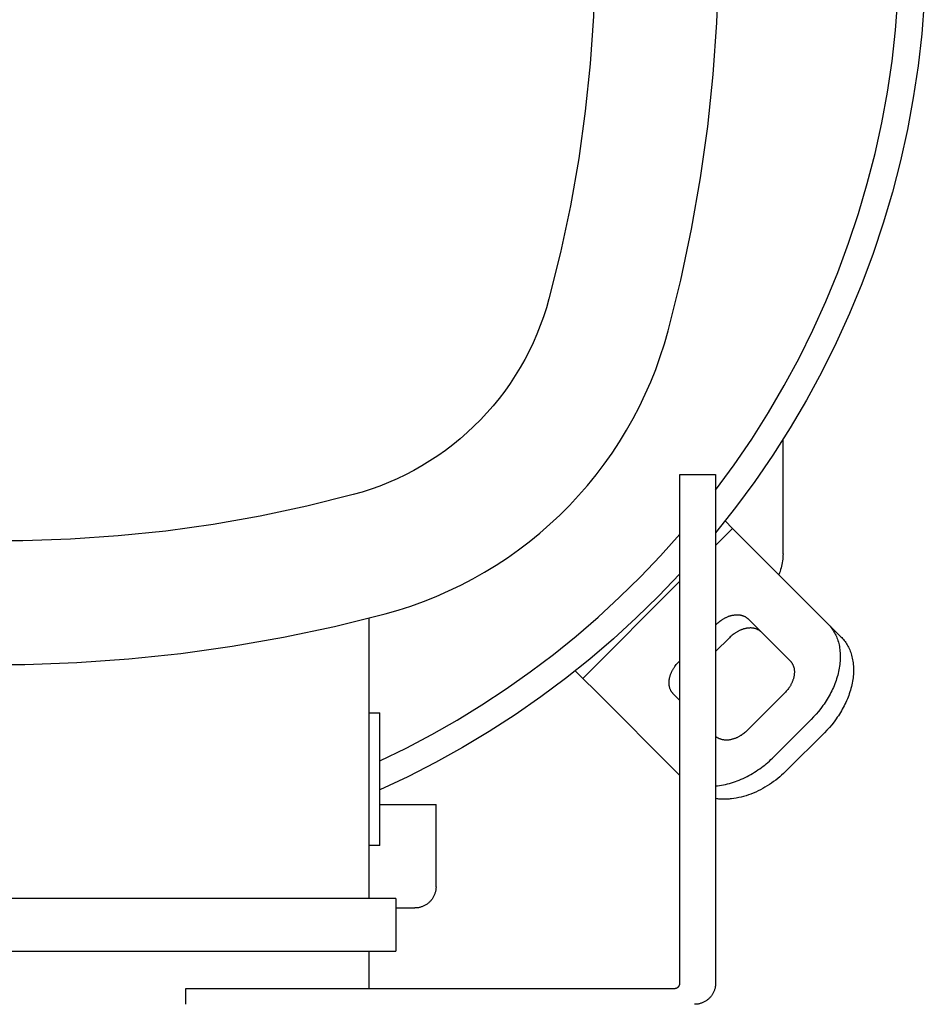
# Model space of a CAD drawing. Units: millimetres. Extents: x -1691 to 3957, y 515 to 6690.
# Drawn here: x 834 to 1005, y 5756 to 5942 of the extents above; entities that cross this region are included whole.
import ezdxf

# ---------------------------------------------------------------- set-up
doc = ezdxf.new("R2010")
doc.units = ezdxf.units.MM
for name, color, linetype, true_color in [('Make2D$Visible$Curves$0', 7, 'Continuous', 0xe6e6e6), ('Make2D$Visible$Curves$1', 7, 'Continuous', 0x000000), ('Make2D$Visible$Curves$3', 7, 'Continuous', 0x000000), ('Make2D$Visible$Curves$3DCPCOLOR253', 7, 'Continuous', 0xadadad), ('Make2D$Visible$Curves$3DCPCOLOR254', 7, 'Continuous', 0xd6d6d6)]:
    doc.layers.add(name, color=color, linetype=linetype, true_color=true_color)

msp = doc.modelspace()

# ---------------------------------------------------------------- linework, layer by layer
at = {"layer": 'Make2D$Visible$Curves$0', "color": 126, "true_color": 0x008060}
for points in [[(956.32, 5882.82), (958.7, 5892.35), (960.74, 5901.97), (962.44, 5911.65), (963.8, 5921.38), (964.83, 5931.16), (965.51, 5940.97), (965.86, 5950.79), (965.86, 5960.62), (965.51, 5970.44), (964.83, 5980.25), (963.8, 5990.02), (962.44, 5999.76), (960.74, 6009.44), (958.7, 6019.05), (956.32, 6028.59)], [(933.81, 6022.57), (935.99, 6013.82), (937.86, 6005), (939.43, 5996.12), (940.68, 5987.19), (941.62, 5978.22), (942.25, 5969.22), (942.56, 5960.21), (942.56, 5951.19), (942.25, 5942.18), (941.62, 5933.19), (940.68, 5924.22), (939.43, 5915.29), (937.86, 5906.41), (935.99, 5897.58), (933.81, 5888.83)], [(965.28, 5852.75), (968.77, 5857.51), (972.09, 5862.38), (975.25, 5867.37), (978.23, 5872.46), (981.02, 5877.66), (983.64, 5882.94), (986.07, 5888.32), (988.32, 5893.78), (990.37, 5899.31), (992.23, 5904.91), (993.9, 5910.57), (995.37, 5916.28), (996.63, 5922.04), (997.7, 5927.85), (998.57, 5933.68), (999.23, 5939.54), (999.69, 5945.43)], [(1004.66, 5944.88), (1004.18, 5938.82), (1003.49, 5932.78), (1002.59, 5926.77), (1001.48, 5920.79), (1000.17, 5914.85), (998.64, 5908.97), (996.92, 5903.14), (994.99, 5897.37), (992.87, 5891.68), (990.55, 5886.06), (988.03, 5880.53), (985.32, 5875.08), (982.43, 5869.74), (979.35, 5864.5), (976.09, 5859.36), (972.66, 5854.35), (969.05, 5849.45), (965.28, 5844.69)], [(933.81, 5888.83), (933.33, 5887.14), (932.79, 5885.46), (932.19, 5883.8), (931.54, 5882.16), (930.83, 5880.54), (930.06, 5878.95), (929.25, 5877.38), (928.38, 5875.85), (927.46, 5874.34), (926.49, 5872.87), (925.47, 5871.43), (924.4, 5870.02), (923.28, 5868.65), (922.12, 5867.32), (920.92, 5866.03), (919.67, 5864.79), (918.38, 5863.58), (917.05, 5862.42), (915.68, 5861.31), (914.28, 5860.24), (912.83, 5859.22), (911.36, 5858.25), (909.85, 5857.32), (908.32, 5856.46), (906.75, 5855.64), (905.16, 5854.88), (903.55, 5854.17), (901.91, 5853.51), (900.25, 5852.91), (898.57, 5852.37), (896.87, 5851.89)], [(902.89, 5829.38), (905.34, 5830.08), (907.77, 5830.86), (910.17, 5831.73), (912.54, 5832.67), (914.88, 5833.7), (917.18, 5834.8), (919.45, 5835.99), (921.67, 5837.24), (923.85, 5838.57), (925.98, 5839.98), (928.06, 5841.45), (930.1, 5843), (932.07, 5844.61), (934, 5846.29), (935.86, 5848.03), (937.67, 5849.84), (939.41, 5851.71), (941.09, 5853.63), (942.7, 5855.61), (944.25, 5857.64), (945.72, 5859.72), (947.13, 5861.85), (948.46, 5864.03), (949.72, 5866.25), (950.9, 5868.52), (952, 5870.82), (953.03, 5873.16), (953.97, 5875.53), (954.84, 5877.93), (955.62, 5880.36), (956.32, 5882.82)], [(896.87, 5851.89), (888.12, 5849.71), (879.3, 5847.84), (870.42, 5846.28), (861.48, 5845.02), (852.52, 5844.08), (843.52, 5843.46), (834.51, 5843.14), (825.49, 5843.14), (816.48, 5843.46), (807.48, 5844.08), (798.51, 5845.02), (789.58, 5846.28), (780.7, 5847.84), (771.88, 5849.71), (763.13, 5851.89)], [(901.9, 5801.66), (906.85, 5804.06), (911.71, 5806.63), (916.49, 5809.35), (921.18, 5812.22), (925.77, 5815.25), (930.27, 5818.42), (934.65, 5821.73), (938.93, 5825.19), (943.1, 5828.78), (947.14, 5832.51), (951.07, 5836.36), (954.86, 5840.34), (958.53, 5844.44)], [(958.53, 5836.94), (954.49, 5832.71), (950.3, 5828.61), (945.98, 5824.66), (941.54, 5820.85), (936.96, 5817.2), (932.27, 5813.7), (927.46, 5810.35), (922.55, 5807.18), (917.53, 5804.16), (912.41, 5801.32), (907.2, 5798.65), (901.9, 5796.16)], [(757.11, 5829.38), (766.65, 5827.01), (776.27, 5824.97), (785.95, 5823.26), (795.68, 5821.9), (805.46, 5820.87), (815.26, 5820.19), (825.08, 5819.85), (834.91, 5819.85), (844.74, 5820.19), (854.54, 5820.87), (864.32, 5821.9), (874.05, 5823.26), (883.73, 5824.97), (893.35, 5827.01), (902.89, 5829.38)], [(899.9, 5775.7), (899.9, 5828.6)], [(899.9, 5810.7), (901.9, 5810.7)], [(901.9, 5785.7), (901.9, 5810.7)], [(901.9, 5785.7), (899.9, 5785.7)], [(904.9, 5775.7), (755.1, 5775.7)], [(904.9, 5775.7), (904.9, 5765.7)], [(755.1, 5765.7), (904.9, 5765.7)], [(899.9, 5758.7), (899.9, 5765.7)]]:
    msp.add_lwpolyline(points, dxfattribs=at)
at = {"layer": 'Make2D$Visible$Curves$1', "color": 251, "true_color": 0x545454}
for points in [[(968.49, 5845.49), (967.07, 5846.91)], [(965.28, 5842.28), (968.49, 5845.49)], [(970.99, 5842.99), (968.49, 5845.49)], [(986.42, 5827.57), (970.99, 5842.99)], [(940.21, 5817.21), (958.53, 5835.53)], [(965.39, 5827.39), (965.55, 5827.54), (965.71, 5827.7), (965.89, 5827.84), (966.07, 5827.99), (966.26, 5828.13), (966.36, 5828.2), (966.45, 5828.26), (966.55, 5828.33), (966.66, 5828.39), (966.76, 5828.45), (966.86, 5828.51), (966.97, 5828.57), (967.07, 5828.63), (967.18, 5828.68), (967.29, 5828.73), (967.4, 5828.78), (967.51, 5828.83), (967.62, 5828.87), (967.73, 5828.92), (967.84, 5828.95), (967.95, 5828.99), (968.06, 5829.03), (968.17, 5829.06), (968.28, 5829.09), (968.4, 5829.11), (968.51, 5829.14), (968.62, 5829.16), (968.73, 5829.17), (968.84, 5829.19), (968.95, 5829.2), (969.05, 5829.21), (969.16, 5829.21), (969.27, 5829.22), (969.37, 5829.22), (969.48, 5829.22), (969.58, 5829.21), (969.68, 5829.2), (969.78, 5829.19), (969.88, 5829.18), (969.97, 5829.16), (970.07, 5829.14), (970.16, 5829.12), (970.25, 5829.1), (970.34, 5829.07), (970.43, 5829.04), (970.51, 5829.01), (970.6, 5828.98), (970.68, 5828.94), (970.76, 5828.9), (970.83, 5828.86), (970.91, 5828.82), (970.98, 5828.78), (971.05, 5828.73), (971.12, 5828.68), (971.18, 5828.63), (971.25, 5828.58), (971.31, 5828.53), (971.36, 5828.48), (971.42, 5828.42)], [(965.28, 5827.28), (965.39, 5827.39)], [(971.42, 5828.42), (979.35, 5820.49)], [(986.42, 5827.57), (986.58, 5827.4), (986.74, 5827.22), (986.9, 5827.04), (987.05, 5826.85), (987.2, 5826.65), (987.34, 5826.45), (987.48, 5826.24), (987.61, 5826.02), (987.73, 5825.8), (987.85, 5825.57), (987.97, 5825.34), (988.08, 5825.09), (988.18, 5824.84), (988.27, 5824.59), (988.36, 5824.33), (988.44, 5824.06), (988.51, 5823.79), (988.57, 5823.51), (988.63, 5823.23), (988.68, 5822.94), (988.72, 5822.64), (988.75, 5822.34), (988.78, 5822.04), (988.8, 5821.73), (988.8, 5821.42), (988.8, 5821.11), (988.79, 5820.79), (988.78, 5820.47), (988.75, 5820.14), (988.71, 5819.82), (988.67, 5819.49), (988.62, 5819.16), (988.56, 5818.82), (988.49, 5818.49), (988.41, 5818.16), (988.32, 5817.82), (988.23, 5817.49), (988.12, 5817.15), (988.01, 5816.82), (987.9, 5816.49), (987.77, 5816.15), (987.64, 5815.82), (987.5, 5815.5), (987.35, 5815.17), (987.19, 5814.84), (987.03, 5814.52), (986.87, 5814.21), (986.69, 5813.89), (986.51, 5813.58), (986.33, 5813.27), (986.14, 5812.97), (985.94, 5812.67), (985.74, 5812.37), (985.54, 5812.08), (985.12, 5811.51), (984.68, 5810.97), (984.24, 5810.44), (983.78, 5809.94), (983.31, 5809.46)], [(988.92, 5825.07), (986.42, 5827.57)], [(973.92, 5825.92), (973.86, 5825.98), (973.81, 5826.03), (973.75, 5826.08), (973.68, 5826.13), (973.62, 5826.18), (973.55, 5826.23), (973.48, 5826.28), (973.41, 5826.32), (973.33, 5826.36), (973.26, 5826.4), (973.18, 5826.44), (973.1, 5826.48), (973.01, 5826.51), (972.93, 5826.54), (972.84, 5826.57), (972.75, 5826.6), (972.66, 5826.62), (972.57, 5826.64), (972.47, 5826.66), (972.38, 5826.68), (972.28, 5826.69), (972.18, 5826.7), (972.08, 5826.71), (971.98, 5826.72), (971.87, 5826.72), (971.77, 5826.72), (971.66, 5826.71), (971.55, 5826.71), (971.45, 5826.7), (971.34, 5826.69), (971.23, 5826.67), (971.12, 5826.66), (971.01, 5826.64), (970.9, 5826.61), (970.78, 5826.59), (970.67, 5826.56), (970.56, 5826.53), (970.45, 5826.49), (970.34, 5826.45), (970.23, 5826.42), (970.12, 5826.37), (970.01, 5826.33), (969.9, 5826.28), (969.79, 5826.23), (969.68, 5826.18), (969.57, 5826.13), (969.47, 5826.07), (969.36, 5826.01), (969.26, 5825.95), (969.16, 5825.89), (969.05, 5825.83), (968.95, 5825.76), (968.86, 5825.7), (968.76, 5825.63), (968.57, 5825.49), (968.39, 5825.34), (968.21, 5825.2), (968.05, 5825.04), (967.89, 5824.89)], [(967.89, 5824.89), (965.28, 5822.28)], [(988.92, 5825.07), (989.08, 5824.9), (989.24, 5824.72), (989.4, 5824.54), (989.55, 5824.35), (989.7, 5824.15), (989.84, 5823.95), (989.98, 5823.74), (990.11, 5823.52), (990.23, 5823.3), (990.35, 5823.07), (990.47, 5822.84), (990.58, 5822.59), (990.68, 5822.34), (990.77, 5822.09), (990.86, 5821.83), (990.94, 5821.56), (991.01, 5821.29), (991.07, 5821.01), (991.13, 5820.73), (991.18, 5820.44), (991.22, 5820.14), (991.25, 5819.84), (991.28, 5819.54), (991.3, 5819.23), (991.3, 5818.92), (991.3, 5818.61), (991.29, 5818.29), (991.28, 5817.97), (991.25, 5817.64), (991.21, 5817.32), (991.17, 5816.99), (991.12, 5816.66), (991.06, 5816.32), (990.99, 5815.99), (990.91, 5815.66), (990.82, 5815.32), (990.73, 5814.99), (990.62, 5814.65), (990.51, 5814.32), (990.4, 5813.99), (990.27, 5813.65), (990.14, 5813.32), (990, 5813), (989.85, 5812.67), (989.69, 5812.34), (989.53, 5812.02), (989.37, 5811.71), (989.19, 5811.39), (989.01, 5811.08), (988.83, 5810.77), (988.64, 5810.47), (988.44, 5810.17), (988.24, 5809.87), (988.04, 5809.58), (987.62, 5809.01), (987.18, 5808.47), (986.74, 5807.94), (986.28, 5807.44), (985.81, 5806.96)], [(957.28, 5814.28), (957.22, 5814.34), (957.17, 5814.4), (957.12, 5814.46), (957.07, 5814.52), (957.02, 5814.59), (956.97, 5814.65), (956.93, 5814.72), (956.88, 5814.8), (956.84, 5814.87), (956.8, 5814.95), (956.76, 5815.03), (956.73, 5815.11), (956.69, 5815.19), (956.66, 5815.27), (956.63, 5815.36), (956.61, 5815.45), (956.58, 5815.54), (956.56, 5815.63), (956.54, 5815.73), (956.53, 5815.82), (956.51, 5815.92), (956.5, 5816.02), (956.49, 5816.12), (956.49, 5816.23), (956.48, 5816.33), (956.48, 5816.43), (956.49, 5816.54), (956.49, 5816.65), (956.5, 5816.76), (956.51, 5816.87), (956.53, 5816.97), (956.55, 5817.08), (956.57, 5817.2), (956.59, 5817.31), (956.62, 5817.42), (956.65, 5817.53), (956.68, 5817.64), (956.71, 5817.75), (956.75, 5817.86), (956.79, 5817.97), (956.83, 5818.09), (956.87, 5818.2), (956.92, 5818.31), (956.97, 5818.41), (957.02, 5818.52), (957.07, 5818.63), (957.13, 5818.74), (957.19, 5818.84), (957.25, 5818.94), (957.31, 5819.05), (957.37, 5819.15), (957.44, 5819.25), (957.5, 5819.35), (957.57, 5819.44), (957.71, 5819.63), (957.86, 5819.81), (958.01, 5819.99), (958.16, 5820.16), (958.31, 5820.32)], [(958.31, 5820.32), (958.53, 5820.53)], [(979.35, 5820.49), (979.4, 5820.44), (979.46, 5820.38), (979.51, 5820.32), (979.56, 5820.26), (979.61, 5820.19), (979.66, 5820.12), (979.7, 5820.05), (979.75, 5819.98), (979.79, 5819.91), (979.83, 5819.83), (979.87, 5819.75), (979.9, 5819.67), (979.93, 5819.59), (979.97, 5819.5), (980, 5819.42), (980.02, 5819.33), (980.05, 5819.24), (980.07, 5819.14), (980.09, 5819.05), (980.1, 5818.95), (980.12, 5818.85), (980.13, 5818.75), (980.14, 5818.65), (980.14, 5818.55), (980.14, 5818.45), (980.14, 5818.34), (980.14, 5818.24), (980.13, 5818.13), (980.13, 5818.02), (980.11, 5817.91), (980.1, 5817.8), (980.08, 5817.69), (980.06, 5817.58), (980.04, 5817.47), (980.01, 5817.36), (979.98, 5817.25), (979.95, 5817.14), (979.92, 5817.02), (979.88, 5816.91), (979.84, 5816.8), (979.8, 5816.69), (979.75, 5816.58), (979.71, 5816.47), (979.66, 5816.36), (979.61, 5816.25), (979.55, 5816.15), (979.5, 5816.04), (979.44, 5815.94), (979.38, 5815.83), (979.32, 5815.73), (979.26, 5815.63), (979.19, 5815.53), (979.12, 5815.43), (979.06, 5815.33), (978.92, 5815.14), (978.77, 5814.96), (978.62, 5814.79), (978.47, 5814.62), (978.31, 5814.46)], [(938.79, 5818.63), (940.21, 5817.21)], [(942.71, 5814.71), (940.21, 5817.21)], [(942.71, 5814.71), (958.14, 5799.28)], [(958.53, 5813.03), (957.28, 5814.28)], [(978.31, 5814.46), (971.24, 5807.39)], [(983.31, 5809.46), (976.24, 5802.39)], [(971.24, 5807.39), (971.09, 5807.24), (970.92, 5807.09), (970.75, 5806.94), (970.57, 5806.8), (970.39, 5806.66), (970.2, 5806.53), (970.1, 5806.46), (970, 5806.4), (969.9, 5806.34), (969.8, 5806.28), (969.7, 5806.22), (969.59, 5806.17), (969.49, 5806.12), (969.38, 5806.06), (969.28, 5806.01), (969.17, 5805.97), (969.06, 5805.92), (968.95, 5805.88), (968.85, 5805.84), (968.74, 5805.8), (968.63, 5805.77), (968.52, 5805.74), (968.41, 5805.71), (968.3, 5805.68), (968.19, 5805.65), (968.08, 5805.63), (967.97, 5805.61), (967.87, 5805.6), (967.76, 5805.58), (967.65, 5805.57), (967.55, 5805.57), (967.44, 5805.56), (967.34, 5805.56), (967.23, 5805.56), (967.13, 5805.56), (967.03, 5805.57), (966.93, 5805.58), (966.84, 5805.59), (966.74, 5805.6), (966.65, 5805.62), (966.55, 5805.64), (966.46, 5805.66), (966.37, 5805.68), (966.29, 5805.71), (966.2, 5805.74), (966.12, 5805.77), (966.04, 5805.8), (965.96, 5805.83), (965.88, 5805.87), (965.8, 5805.91), (965.73, 5805.95), (965.66, 5805.99), (965.59, 5806.04), (965.52, 5806.08), (965.46, 5806.13), (965.4, 5806.18), (965.34, 5806.23), (965.28, 5806.28)], [(985.81, 5806.96), (978.74, 5799.89)], [(965.28, 5796.93), (965.64, 5796.96), (966.01, 5797), (966.38, 5797.06), (966.75, 5797.12), (967.12, 5797.2), (967.5, 5797.28), (967.87, 5797.38), (968.25, 5797.48), (968.62, 5797.6), (969, 5797.73), (969.37, 5797.86), (969.74, 5798.01), (970.11, 5798.16), (970.48, 5798.33), (970.84, 5798.5), (971.2, 5798.68), (971.56, 5798.87), (971.91, 5799.07), (972.26, 5799.27), (972.6, 5799.48), (972.94, 5799.69), (973.27, 5799.92), (973.6, 5800.15), (973.92, 5800.38), (974.23, 5800.62), (974.54, 5800.86), (974.84, 5801.11), (975.13, 5801.36), (975.42, 5801.61), (975.7, 5801.87), (975.98, 5802.13), (976.24, 5802.39)], [(958.14, 5799.28), (958.53, 5798.89)], [(958.14, 5799.28), (958.27, 5799.16), (958.4, 5799.03), (958.53, 5798.91)], [(978.74, 5799.89), (978.42, 5799.57), (978.08, 5799.25), (977.73, 5798.94), (977.37, 5798.63), (977, 5798.33), (976.62, 5798.03), (976.23, 5797.74), (975.83, 5797.46), (975.43, 5797.19), (975.01, 5796.92), (974.59, 5796.67), (974.16, 5796.43), (973.72, 5796.19), (973.28, 5795.97), (972.84, 5795.76), (972.39, 5795.57), (971.93, 5795.39), (971.48, 5795.22), (971.02, 5795.07), (970.56, 5794.93), (970.1, 5794.81), (969.64, 5794.7), (969.18, 5794.61), (968.73, 5794.53), (968.28, 5794.48), (968.05, 5794.45), (967.83, 5794.43), (967.61, 5794.42), (967.39, 5794.41), (967.17, 5794.4), (966.95, 5794.4), (966.74, 5794.4), (966.52, 5794.4), (966.31, 5794.41), (966.1, 5794.43), (965.89, 5794.44), (965.69, 5794.47), (965.48, 5794.49), (965.28, 5794.52)]]:
    msp.add_lwpolyline(points, dxfattribs=at)
at = {"layer": 'Make2D$Visible$Curves$3', "color": 9, "true_color": 0xbbbbbb}
for points in [[(978, 5840.7), (978, 5862.32)], [(978, 5840.7), (977.99, 5840.37), (977.98, 5840.03), (977.95, 5839.7), (977.91, 5839.37), (977.86, 5839.03), (977.8, 5838.7), (977.73, 5838.38), (977.64, 5838.05), (977.55, 5837.73), (977.44, 5837.41), (977.33, 5837.1), (977.2, 5836.79)]]:
    msp.add_lwpolyline(points, dxfattribs=at)
at = {"layer": 'Make2D$Visible$Curves$3DCPCOLOR253'}
for points in [[(958.53, 5759.7), (958.53, 5855.7)], [(958.53, 5855.7), (965.28, 5855.7)], [(965.28, 5855.7), (965.28, 5759.7)], [(865.28, 5758.7), (957.53, 5758.7)], [(865.28, 5755.7), (865.28, 5758.7)], [(957.53, 5758.7), (957.57, 5758.7), (957.6, 5758.71), (957.63, 5758.71), (957.67, 5758.71), (957.7, 5758.72), (957.73, 5758.72), (957.77, 5758.73), (957.8, 5758.74), (957.83, 5758.75), (957.87, 5758.76), (957.9, 5758.77), (957.93, 5758.79), (957.96, 5758.8), (957.99, 5758.82), (958.02, 5758.83), (958.05, 5758.85), (958.08, 5758.87), (958.11, 5758.89), (958.14, 5758.91), (958.16, 5758.93), (958.19, 5758.95), (958.21, 5758.97), (958.24, 5759), (958.26, 5759.02), (958.28, 5759.05), (958.31, 5759.07), (958.33, 5759.1), (958.35, 5759.13), (958.37, 5759.15), (958.39, 5759.18), (958.4, 5759.21), (958.42, 5759.24), (958.43, 5759.27), (958.45, 5759.3), (958.46, 5759.34), (958.47, 5759.37), (958.48, 5759.4), (958.49, 5759.43), (958.5, 5759.47), (958.51, 5759.5), (958.52, 5759.53), (958.52, 5759.57), (958.53, 5759.6), (958.53, 5759.63), (958.53, 5759.67), (958.53, 5759.7)], [(965.28, 5759.7), (965.28, 5759.57), (965.27, 5759.43), (965.26, 5759.29), (965.24, 5759.16), (965.22, 5759.02), (965.2, 5758.89), (965.17, 5758.76), (965.13, 5758.62), (965.09, 5758.49), (965.05, 5758.36), (965, 5758.24), (964.95, 5758.11), (964.89, 5757.98), (964.83, 5757.86), (964.77, 5757.74), (964.7, 5757.62), (964.62, 5757.51), (964.55, 5757.4), (964.47, 5757.29), (964.38, 5757.18), (964.29, 5757.07), (964.2, 5756.97), (964.11, 5756.87), (964.01, 5756.78), (963.91, 5756.69), (963.8, 5756.6), (963.7, 5756.52), (963.59, 5756.44), (963.47, 5756.36), (963.36, 5756.29), (963.24, 5756.22), (963.12, 5756.15), (963, 5756.09), (962.87, 5756.03), (962.75, 5755.98), (962.62, 5755.93), (962.49, 5755.89), (962.36, 5755.85), (962.23, 5755.82), (962.09, 5755.79), (961.96, 5755.76), (961.82, 5755.74), (961.69, 5755.72), (961.55, 5755.71), (961.42, 5755.71), (961.28, 5755.7)]]:
    msp.add_lwpolyline(points, dxfattribs=at)
at = {"layer": 'Make2D$Visible$Curves$3DCPCOLOR254'}
for points in [[(901.9, 5793.38), (912.5, 5793.38)], [(912.5, 5777.88), (912.5, 5793.38)], [(912.5, 5777.88), (912.5, 5777.74), (912.49, 5777.61), (912.48, 5777.47), (912.46, 5777.34), (912.44, 5777.2), (912.42, 5777.07), (912.39, 5776.93), (912.35, 5776.8), (912.31, 5776.67), (912.27, 5776.54), (912.22, 5776.41), (912.17, 5776.29), (912.11, 5776.16), (912.05, 5776.04), (911.99, 5775.92), (911.92, 5775.8), (911.84, 5775.69), (911.77, 5775.57), (911.69, 5775.46), (911.6, 5775.36), (911.51, 5775.25), (911.42, 5775.15), (911.33, 5775.05), (911.23, 5774.96), (911.13, 5774.87), (911.02, 5774.78), (910.92, 5774.69), (910.81, 5774.61), (910.69, 5774.54), (910.58, 5774.46), (910.46, 5774.39), (910.34, 5774.33), (910.22, 5774.27), (910.09, 5774.21), (909.97, 5774.16), (909.84, 5774.11), (909.71, 5774.07), (909.58, 5774.03), (909.45, 5773.99), (909.31, 5773.96), (909.18, 5773.94), (909.04, 5773.92), (908.91, 5773.9), (908.77, 5773.89), (908.64, 5773.88), (908.5, 5773.88)], [(904.9, 5773.88), (908.5, 5773.88)]]:
    msp.add_lwpolyline(points, dxfattribs=at)

doc.saveas('drawing.dxf')
